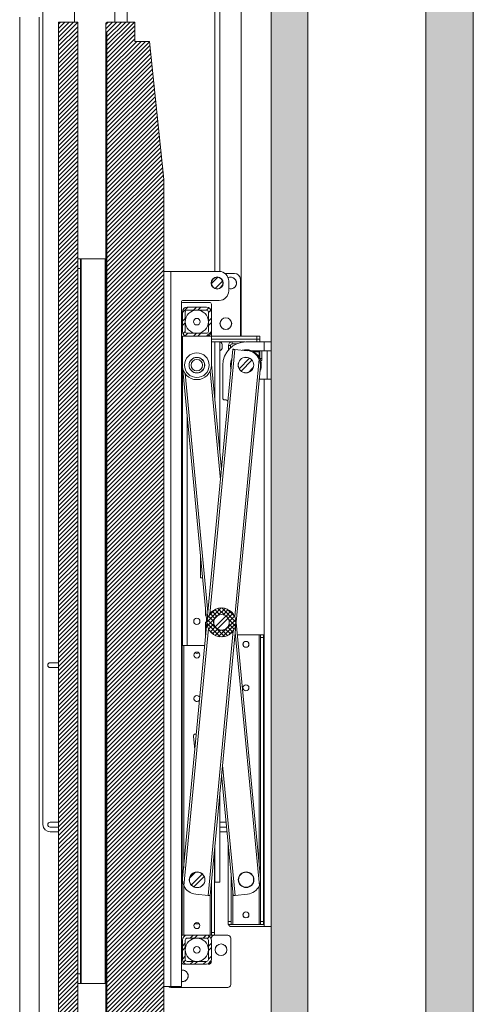
# Paper-space layout 'Sheet1(2)' of a CAD drawing. Units: millimetres. Extents: x 132 to 6614, y 50 to 5882.
# Drawn here: x 6145 to 6614, y 2185 to 3204 of the extents above; entities that cross this region are included whole.
import ezdxf

# ---------------------------------------------------------------- set-up
doc = ezdxf.new("R2010")
doc.units = ezdxf.units.MM
pattern_1 = [(0, (0, 0), (0, 3.175), []), (135, (1.5875, -1.5875), (-6.350003, -6.350003), [4.49013, -4.49013]), (135, (2.381, -1.5875), (-6.350003, -6.350003), [4.49013, -4.49013]), (135, (3.175, -1.5875), (-6.350003, -6.350003), [4.49013, -4.49013])]

psp = doc.layouts.new('Sheet1(2)')

# ---------------------------------------------------------------- hatches: boundary and pattern name
at = {"linetype": 'Continuous', "lineweight": 0}
h = psp.add_hatch(dxfattribs=at)
h.set_pattern_fill('CORK', style=0)
h.set_pattern_definition(pattern_1)
h.paths.add_polyline_path([(6404.9, 4550.7), (6404.9, 1781.9), (6443, 1781.9), (6443, 4550.7)], flags=0)
h = psp.add_hatch(dxfattribs=at)
h.set_pattern_fill('CORK', style=0)
h.set_pattern_definition(pattern_1)
h.paths.add_polyline_path([(6614.1, 4550.7), (6564.9, 4550.7), (6564.9, 1456.7), (6614.1, 1456.7)], flags=0)
h = psp.add_hatch(dxfattribs=at)
h.set_pattern_fill('ANSI31', style=0)
h.paths.add_polyline_path([(6204.9, 1931.2), (6204.9, 3201.2), (6184.9, 3201.2), (6184.9, 1931.2)], flags=0)
h = psp.add_hatch(dxfattribs=at)
h.set_pattern_fill('ANSI31', style=0)
edge = h.paths.add_edge_path(flags=0)
edge.add_line((6264.1, 1951.2), (6279.1, 1951.2))
edge.add_line((6279.1, 1951.2), (6294.1, 1983.4))
edge.add_line((6294.1, 1983.4), (6294.1, 3038.5))
edge.add_line((6294.1, 3038.5), (6279.1, 3181.2))
edge.add_line((6279.1, 3181.2), (6264.1, 3181.2))
edge.add_line((6264.1, 3181.2), (6264.1, 3201.2))
edge.add_line((6264.1, 3201.2), (6235.1, 3201.2))
edge.add_arc((6235.1, 3200.2), 1, 90, 180)
edge.add_line((6234.1, 3200.2), (6234.1, 3191.2))
edge.add_line((6234.1, 3191.2), (6235.1, 3191.2))
edge.add_line((6235.1, 3191.2), (6235.1, 1941.2))
edge.add_line((6235.1, 1941.2), (6234.1, 1941.2))
edge.add_line((6234.1, 1941.2), (6234.1, 1931.2))
edge.add_line((6234.1, 1931.2), (6264.1, 1931.2))
edge.add_line((6264.1, 1931.2), (6264.1, 1951.2))
h = psp.add_hatch(dxfattribs=at)
h.set_pattern_fill('ANSI32', style=0)
edge = h.paths.add_edge_path(flags=0)
edge.add_arc((6349.1, 2931.2), 6, 0, 360)
h = psp.add_hatch(dxfattribs=at)
h.set_pattern_fill('ANSI32', style=0)
edge = h.paths.add_edge_path(flags=0)
edge.add_line((6318.1, 2876.2), (6338.1, 2876.2))
edge.add_arc((6338.1, 2881.2), 5, 270, 360)
edge.add_line((6343.1, 2881.2), (6343.1, 2901.2))
edge.add_arc((6338.1, 2901.2), 5, 0, 90)
edge.add_line((6338.1, 2906.2), (6318.1, 2906.2))
edge.add_arc((6318.1, 2901.2), 5, 90, 180)
edge.add_line((6313.1, 2901.2), (6313.1, 2881.2))
edge.add_arc((6318.1, 2881.2), 5, 180, 270)
edge = h.paths.add_edge_path(flags=0)
edge.add_arc((6318.1, 2901.2), 2, 90, 180, ccw=False)
edge.add_line((6318.1, 2903.2), (6338.1, 2903.2))
edge.add_arc((6338.1, 2901.2), 2, 0, 90, ccw=False)
edge.add_line((6340.1, 2901.2), (6340.1, 2881.2))
edge.add_arc((6338.1, 2881.2), 2, 270, 360, ccw=False)
edge.add_line((6338.1, 2879.2), (6318.1, 2879.2))
edge.add_arc((6318.1, 2881.2), 2, 180, 270, ccw=False)
edge.add_line((6316.1, 2881.2), (6316.1, 2901.2))
h = psp.add_hatch(dxfattribs=at)
h.set_pattern_fill('ANSI32', style=0)
edge = h.paths.add_edge_path(flags=0)
edge.add_arc((6378.9, 2846.3), 8, 0, 360)
h = psp.add_hatch(dxfattribs=at)
h.set_pattern_fill('ANSI37', style=0)
edge = h.paths.add_edge_path(flags=0)
edge.add_arc((6353.6, 2580), 15, 0, 360)
edge = h.paths.add_edge_path(flags=0)
edge.add_arc((6353.6, 2580), 8.1, 0, 360)
h = psp.add_hatch(dxfattribs=at)
h.set_pattern_fill('ANSI32', style=0)
edge = h.paths.add_edge_path(flags=0)
edge.add_arc((6353.6, 2580), 8, 0, 360)
h = psp.add_hatch(dxfattribs=at)
h.set_pattern_fill('ANSI32', style=0)
edge = h.paths.add_edge_path(flags=0)
edge.add_arc((6328.4, 2313.6), 8, 0, 360)
h = psp.add_hatch(dxfattribs=at)
h.set_pattern_fill('ANSI32', style=0)
edge = h.paths.add_edge_path(flags=0)
edge.add_line((6318.1, 2226.2), (6338.1, 2226.2))
edge.add_arc((6338.1, 2231.2), 5, 270, 360)
edge.add_line((6343.1, 2231.2), (6343.1, 2251.2))
edge.add_arc((6338.1, 2251.2), 5, 0, 90)
edge.add_line((6338.1, 2256.2), (6318.1, 2256.2))
edge.add_arc((6318.1, 2251.2), 5, 90, 180)
edge.add_line((6313.1, 2251.2), (6313.1, 2231.2))
edge.add_arc((6318.1, 2231.2), 5, 180, 270)
edge = h.paths.add_edge_path(flags=0)
edge.add_arc((6318.1, 2251.2), 2, 90, 180, ccw=False)
edge.add_line((6318.1, 2253.2), (6338.1, 2253.2))
edge.add_arc((6338.1, 2251.2), 2, 0, 90, ccw=False)
edge.add_line((6340.1, 2251.2), (6340.1, 2231.2))
edge.add_arc((6338.1, 2231.2), 2, 270, 360, ccw=False)
edge.add_line((6338.1, 2229.2), (6318.1, 2229.2))
edge.add_arc((6318.1, 2231.2), 2, 180, 270, ccw=False)
edge.add_line((6316.1, 2231.2), (6316.1, 2251.2))

# ---------------------------------------------------------------- linework, layer by layer
at = {"color": 7, "linetype": 'Continuous', "lineweight": 0}
for p, q in [((6404.9, 1781.9), (6404.9, 4550.7)), ((6443, 1781.9), (6443, 4550.7)), ((6564.9, 4550.7), (6564.9, 1456.7)), ((6614.1, 1456.7), (6614.1, 4550.7)), ((6243.4, 3201.2), (6243.4, 4111.2)), ((6168.9, 2370.7), (6168.9, 4050.7)), ((6373.9, 4050.7), (6373.9, 2876.2)), ((6255.9, 3976.9), (6255.9, 3201.2)), ((6351.9, 3971.2), (6351.9, 2943.2)), ((6201.4, 3201.2), (6201.4, 3550.7)), ((6144.9, 3206.2), (6144.9, 1926.2)), ((6164.9, 3206.2), (6164.9, 1926.2)), ((6184.9, 3201.2), (6184.9, 1931.2)), ((6184.9, 3201.2), (6204.9, 3201.2)), ((6204.9, 3201.2), (6204.9, 1931.2)), ((6234.1, 3200.2), (6234.1, 3191.2)), ((6264.1, 3201.2), (6235.1, 3201.2)), ((6264.1, 3201.2), (6264.1, 3181.2)), ((6234.1, 3191.2), (6235.1, 3191.2)), ((6234.1, 3191.2), (6234.1, 1941.2)), ((6235.1, 1941.2), (6235.1, 3191.2)), ((6264.1, 3181.2), (6279.1, 3181.2)), ((6279.1, 3181.2), (6294.1, 3038.5)), ((6294.1, 3038.5), (6294.1, 1983.4)), ((6204.9, 2956.2), (6207.9, 2956.2)), ((6207.9, 2956.2), (6207.9, 2946.2)), ((6208.5, 2956.2), (6207.9, 2956.2)), ((6208.5, 2956.2), (6208.5, 2206.2)), ((6208.5, 2956.2), (6233.2, 2956.2)), ((6233.2, 2956.2), (6233.2, 2206.2)), ((6234.1, 2956.2), (6233.2, 2956.2)), ((6207.9, 2946.2), (6204.9, 2946.2)), ((6207.9, 2216.2), (6207.9, 2946.2)), ((6294.1, 2943.2), (6301.3, 2943.2)), ((6301.3, 2943.2), (6301.3, 2203.2)), ((6301.3, 2943.2), (6351.1, 2943.2)), ((6351.9, 2936.8), (6351.9, 2936.6)), ((6357.1, 2941.2), (6367.1, 2941.2)), ((6373.1, 2935.2), (6373.1, 2877.2)), ((6351.9, 2925.9), (6351.9, 2925.6)), ((6361.1, 2933.2), (6361.1, 2923.2)), ((6312.1, 2911.2), (6312.1, 2203.2)), ((6351.1, 2913.2), (6314.1, 2913.2)), ((6341.1, 2911.2), (6314.1, 2911.2)), ((6338.1, 2906.2), (6318.1, 2906.2)), ((6343.1, 2901.2), (6343.1, 2909.2)), ((6313.1, 2901.2), (6313.1, 2881.2)), ((6316.1, 2901.2), (6316.1, 2881.2)), ((6338.1, 2903.2), (6318.1, 2903.2)), ((6340.1, 2881.2), (6340.1, 2901.2)), ((6343.1, 2881.2), (6343.1, 2901.2)), ((6313.1, 2876.2), (6313.1, 2846.2)), ((6318.1, 2876.2), (6313.1, 2876.2)), ((6318.1, 2879.2), (6338.1, 2879.2)), ((6318.1, 2876.2), (6338.1, 2876.2)), ((6343.1, 2876.2), (6338.1, 2876.2)), ((6343.1, 2877.2), (6343.1, 2881.2)), ((6343.2, 2876.2), (6343.1, 2877.2)), ((6343.1, 2876.2), (6390.1, 2876.2)), ((6343.1, 2876.2), (6343.1, 2846.2)), ((6373.1, 2877.2), (6373, 2876.2)), ((6390.1, 2876.2), (6393.1, 2876.2)), ((6390.1, 2873.2), (6390.1, 2876.2)), ((6393.1, 2873.2), (6393.1, 2876.2)), ((6343.1, 2873.2), (6390.1, 2873.2)), ((6377.8, 2870.2), (6343.1, 2870.2)), ((6351.9, 2870.2), (6351.9, 2755.6)), ((6354.4, 2866.7), (6354.4, 2864.7)), ((6362.9, 2866.6), (6360.9, 2866.6)), ((6360.9, 2866.6), (6360.9, 2862.1)), ((6362.9, 2866.6), (6362.9, 2864.1)), ((6364.5, 2870.2), (6364.5, 2868.2)), ((6377.8, 2870.2), (6364.5, 2870.2)), ((6369.2, 2868.2), (6364.5, 2868.2)), ((6397.7, 2870.3), (6378.9, 2870.3)), ((6390.1, 2873.2), (6393.1, 2873.2)), ((6393.1, 2870.3), (6393.1, 2873.2)), ((6404.9, 2870.3), (6397.7, 2870.3)), ((6397.7, 2870.3), (6397.7, 2861)), ((6365.3, 2862.6), (6313.4, 2315.1)), ((6367.3, 2862.4), (6380.3, 2861.2)), ((6382.5, 2861.7), (6382.5, 2861.7)), ((6397.7, 2861), (6384.9, 2861)), ((6386.5, 2860.2), (6392.3, 2860.2)), ((6392.5, 2854.3), (6392.5, 2859.9)), ((6393.4, 2861), (6393.4, 2853.2)), ((6393.4, 2853.2), (6395.4, 2853.2)), ((6393.4, 2852.7), (6393.4, 2853.2)), ((6395.4, 2861), (6395.4, 2853.2)), ((6395.4, 2853.2), (6395.4, 2851.2)), ((6404.9, 2861), (6397.7, 2861)), ((6400.9, 2861), (6400.9, 2831.6)), ((6404.9, 2861), (6404.9, 2831.6)), ((6313.1, 2844.8), (6313.1, 2556.2)), ((6313.2, 2844.8), (6338.5, 2579.9)), ((6393.8, 2844.8), (6341.9, 2297.3)), ((6343.1, 2846.9), (6353.5, 2738.1)), ((6354.9, 2846.3), (6354.9, 2812.3)), ((6364.4, 2852.8), (6364, 2852)), ((6385.5, 2850.7), (6385.5, 2850.9)), ((6395.4, 2851.2), (6393.9, 2851.2)), ((6385.5, 2841.7), (6385.5, 2841.8)), ((6392.5, 2831.6), (6397.7, 2831.6)), ((6397.7, 2831.6), (6397.7, 2265.3)), ((6397.7, 2831.6), (6404.9, 2831.6)), ((6357.6, 2810.3), (6356.9, 2810.3)), ((6331.9, 2649.8), (6331.9, 2626.1)), ((6334.1, 2626.1), (6331.9, 2626.1)), ((6337.1, 2595), (6337.1, 2587.3)), ((6337.1, 2587.3), (6337.8, 2587.3)), ((6337.1, 2580.3), (6337.1, 2564.7)), ((6338.1, 2580.3), (6337.1, 2580.3)), ((6338.1, 2580.3), (6338.1, 2584.6)), ((6338.5, 2580.3), (6338.1, 2580.3)), ((6345.6, 2580.3), (6345.5, 2580.3)), ((6350.1, 2587.3), (6350.4, 2587.3)), ((6356.9, 2587.3), (6357.1, 2587.3)), ((6360.6, 2583.8), (6360.6, 2584)), ((6368.7, 2580), (6394, 2315.1)), ((6348.1, 2574.2), (6348.1, 2574)), ((6360.6, 2575.9), (6360.6, 2576.1)), ((6369.9, 2567.3), (6392.5, 2567.3)), ((6392.5, 2567.3), (6394.1, 2567.3)), ((6394.1, 2567.3), (6397.1, 2567.3)), ((6394.1, 2564.3), (6394.1, 2567.3)), ((6397.1, 2564.3), (6394.1, 2564.3)), ((6394.1, 2564.3), (6394.1, 2270.3)), ((6397.1, 2567.3), (6397.1, 2564.3)), ((6397.1, 2564.3), (6397.1, 2270.3)), ((6312.1, 2556.2), (6312.9, 2556.2)), ((6312.9, 2556.2), (6312.9, 2553.2)), ((6312.9, 2556.2), (6314.5, 2556.2)), ((6312.9, 2553.2), (6312.9, 2259.2)), ((6314.5, 2556.2), (6336.3, 2556.2)), ((6176.4, 2538.2), (6184.9, 2538.2)), ((6184.9, 2533.2), (6176.4, 2533.2)), ((6324.7, 2462.2), (6326, 2448.2)), ((6327.6, 2464.4), (6326.5, 2464.3)), ((6354, 2418.8), (6353.7, 2421.8)), ((6354, 2418.8), (6365.6, 2297.3)), ((6351.9, 2402.6), (6351.9, 2311.2)), ((6176.4, 2373.2), (6184.9, 2373.2)), ((6184.9, 2368.2), (6176.4, 2368.2)), ((6351.9, 2373.2), (6358.3, 2373.2)), ((6358.8, 2368.2), (6351.9, 2368.2)), ((6184.9, 2363.2), (6176.4, 2363.2)), ((6359.3, 2363.2), (6351.9, 2363.2)), ((6346.4, 2344.6), (6346.4, 2259.2)), ((6360.6, 2349.5), (6360.6, 2270.3)), ((6363.6, 2318.2), (6363.6, 2270.3)), ((6343.4, 2312.9), (6343.4, 2259.2)), ((6346.8, 2311.2), (6346.4, 2311.2)), ((6351.9, 2311.2), (6346.8, 2311.2)), ((6326.9, 2298.7), (6339.9, 2297.5)), ((6367.6, 2297.5), (6380.5, 2298.7)), ((6360.6, 2267.3), (6360.6, 2270.3)), ((6360.6, 2270.3), (6363.6, 2270.3)), ((6363.6, 2267.3), (6360.6, 2267.3)), ((6363.6, 2270.3), (6363.6, 2267.3)), ((6363.6, 2267.3), (6365.2, 2267.3)), ((6397.7, 2265.3), (6363.6, 2265.3)), ((6365.2, 2267.3), (6392.5, 2267.3)), ((6392.5, 2267.3), (6394.1, 2267.3)), ((6394.1, 2270.3), (6397.1, 2270.3)), ((6394.1, 2267.3), (6394.1, 2270.3)), ((6397.1, 2267.3), (6394.1, 2267.3)), ((6397.1, 2270.3), (6397.1, 2267.3)), ((6404.9, 2265.3), (6397.7, 2265.3)), ((6312.9, 2256.2), (6312.1, 2256.2)), ((6312.9, 2259.2), (6312.9, 2256.2)), ((6312.9, 2256.2), (6314.5, 2256.2)), ((6314.5, 2256.2), (6318.1, 2256.2)), ((6338.1, 2256.2), (6318.1, 2256.2)), ((6338.1, 2253.2), (6318.1, 2253.2)), ((6338.1, 2256.2), (6341.8, 2256.2)), ((6341.8, 2256.2), (6343.4, 2256.2)), ((6343.4, 2259.2), (6346.4, 2259.2)), ((6343.4, 2256.2), (6343.4, 2259.2)), ((6346.1, 2256.2), (6343.4, 2256.2)), ((6346.1, 2256.2), (6360.1, 2256.2)), ((6346.4, 2259.2), (6346.4, 2256.2)), ((6363.1, 2253.2), (6363.1, 2205.2)), ((6313.1, 2251.2), (6313.1, 2231.2)), ((6316.1, 2251.2), (6316.1, 2231.2)), ((6340.1, 2231.2), (6340.1, 2251.2)), ((6343.1, 2231.2), (6343.1, 2251.2)), ((6318.1, 2226.2), (6315.1, 2226.2)), ((6318.1, 2229.2), (6338.1, 2229.2)), ((6318.1, 2226.2), (6338.1, 2226.2)), ((6204.9, 2216.2), (6207.9, 2216.2)), ((6207.9, 2216.2), (6207.9, 2206.2)), ((6207.9, 2206.2), (6204.9, 2206.2)), ((6207.9, 2206.2), (6208.5, 2206.2)), ((6233.2, 2206.2), (6208.5, 2206.2)), ((6233.2, 2206.2), (6234.1, 2206.2)), ((6294.1, 2203.2), (6301.3, 2203.2)), ((6360.1, 2202.2), (6301.1, 2202.2)), ((6301.3, 2203.2), (6312.1, 2203.2))]:
    psp.add_line(p, q, dxfattribs=at)
at = {"color": 8, "linetype": 'Continuous', "lineweight": 0}
for p, q in [((6346.8, 3971.2), (6346.8, 2943.2)), ((6346.8, 2937), (6346.8, 2936.8)), ((6346.8, 2925.7), (6346.8, 2925.4)), ((6346.8, 2870.2), (6346.8, 2808.8)), ((6390.1, 2870.3), (6390.1, 2873.2)), ((6367.3, 2862.4), (6341.4, 2588.6)), ((6392.5, 2859.9), (6387, 2859.9)), ((6392.5, 2852.5), (6367.3, 2586.2)), ((6315.9, 2837.5), (6339.5, 2590.5)), ((6341.8, 2840), (6352.5, 2727.5)), ((6318.1, 2793.3), (6318.1, 2556.2)), ((6340, 2573.7), (6314.7, 2307.4)), ((6365.8, 2571.3), (6339.9, 2297.5)), ((6367.7, 2569.4), (6392.8, 2307.5)), ((6392.5, 2567.3), (6392.5, 2331.1)), ((6312.9, 2553.2), (6312.1, 2553.2)), ((6314.5, 2556.2), (6314.5, 2326)), ((6354.7, 2432.4), (6367.6, 2297.5)), ((6346.8, 2348.8), (6346.8, 2311.2)), ((6314.5, 2308), (6314.5, 2256.2)), ((6392.5, 2306.9), (6392.5, 2267.3)), ((6341.8, 2297.3), (6341.8, 2256.2)), ((6365.2, 2301.5), (6365.2, 2267.3)), ((6312.1, 2259.2), (6312.9, 2259.2))]:
    psp.add_line(p, q, dxfattribs=at)
at = {"color": 7, "linetype": 'Continuous', "lineweight": 0, "flags": 128}
for points in [[(6361.1, 2925.6), (6361.6, 2925.4), (6363.1, 2925.2)], [(6365.3, 2862.6), (6365.4, 2862.6), (6365.5, 2862.6), (6365.7, 2862.6), (6365.9, 2862.6), (6366.2, 2862.5), (6366.6, 2862.5), (6366.9, 2862.5), (6367.3, 2862.4)], [(6339.9, 2297.5), (6340.3, 2297.4), (6340.7, 2297.4), (6341, 2297.4), (6341.3, 2297.4), (6341.5, 2297.3), (6341.7, 2297.3), (6341.8, 2297.3), (6341.9, 2297.3)], [(6365.6, 2297.3), (6365.6, 2297.3), (6365.8, 2297.3), (6365.9, 2297.3), (6366.2, 2297.4), (6366.5, 2297.4), (6366.8, 2297.4), (6367.2, 2297.5), (6367.6, 2297.5)]]:
    psp.add_lwpolyline(points, dxfattribs=at)
at = {"color": 7, "linetype": 'Continuous', "lineweight": 0}
for centre, radius in [((6349.1, 2931.2), 6.25), ((6349.1, 2931.2), 6), ((6328.1, 2891.2), 12), ((6328.1, 2891.2), 3.4), ((6358.1, 2889.2), 6.05), ((6358.1, 2889.2), 6), ((6328.1, 2846.2), 12.7), ((6328.1, 2846.2), 8.1), ((6328.1, 2846.2), 8), ((6378.9, 2846.3), 8.1), ((6378.9, 2846.3), 8), ((6328.1, 2846.2), 6), ((6353.6, 2580), 15), ((6328.1, 2581.2), 3.25), ((6353.6, 2580), 8.1), ((6353.6, 2580), 8), ((6378.9, 2557.3), 3.1), ((6378.9, 2557.3), 3), ((6328.1, 2546.2), 3.1), ((6378.9, 2512.3), 3.1), ((6328.4, 2313.6), 8.1), ((6328.4, 2313.6), 8), ((6379.1, 2313.7), 8.1), ((6379.1, 2313.7), 8), ((6379.1, 2313.7), 7.75), ((6378.9, 2277.3), 3.1), ((6378.9, 2277.3), 3), ((6328.1, 2266.2), 3.1), ((6328.1, 2241.2), 12), ((6328.1, 2241.2), 3.4), ((6353.1, 2241.2), 6.05), ((6353.1, 2241.2), 6)]:
    psp.add_circle(centre, radius, dxfattribs=at)
for centre, radius, start, end in [((6235.1, 3200.2), 1, 90, 180), ((6351.1, 2933.2), 10, 0, 90), ((6363.1, 2931.2), 6.05, 0, 115.6187), ((6363.1, 2931.2), 6, 270, 115.6651), ((6367.1, 2935.2), 6, 0, 90), ((6363.1, 2931.2), 6.05, 250.6961, 0), ((6351.1, 2923.2), 10, 270, 0), ((6314.1, 2911.2), 2, 90, 180), ((6314.1, 2909.2), 2, 90, 180), ((6318.1, 2901.2), 5, 90, 180), ((6338.1, 2901.2), 5, 0, 90), ((6341.1, 2909.2), 2, 0, 90), ((6318.1, 2901.2), 2, 90, 180), ((6338.1, 2901.2), 2, 0, 90), ((6318.1, 2881.2), 5, 180, 270), ((6318.1, 2881.2), 2, 180, 270), ((6338.1, 2881.2), 2, 270, 0), ((6338.1, 2881.2), 5, 270, 0), ((6350.4, 2864.7), 4, 292.0243, 360), ((6350.4, 2866.7), 4, 360, 61.045), ((6378.9, 2846.3), 24, 90, 180), ((6364.5, 2866.6), 3.6, 90, 180), ((6364.5, 2866.6), 1.6, 90, 180), ((6378.9, 2846.3), 15.9, 67.5973, 103.9537), ((6378.9, 2846.3), 15.9, 335.4719, 103.6954), ((6378.9, 2846.3), 15, 24.5101, 84.5836), ((6392.3, 2859.9), 0.25, 0, 90), ((6328.1, 2846.2), 15, 180, 0), ((6378.9, 2846.3), 15.9, 155.2136, 193.9537), ((6378.9, 2846.3), 15.9, 158.93, 193.6954), ((6356.9, 2812.3), 2, 180, 270), ((6357.6, 2807.3), 3, 29.0353, 90), ((6328.1, 2551.2), 3.25, 232.9908, 307.0092), ((6176.4, 2535.7), 2.5, 90, 270), ((6328.1, 2501.2), 3.1, 12.132, 337.0353), ((6326.7, 2462.4), 2, 95.4701, 185.4701), ((6352, 2418.6), 2, 308.2677, 5.4701), ((6176.4, 2370.7), 7.5, 180, 270), ((6176.4, 2370.7), 2.5, 90, 270), ((6328.4, 2313.6), 15, 204.5101, 264.5836), ((6379.1, 2313.7), 15, 275.4701, 335.5437), ((6328.1, 2271.2), 3.25, 232.9908, 307.0092), ((6363.6, 2268.3), 3, 199.4712, 270), ((6318.1, 2251.2), 5, 90, 180), ((6318.1, 2251.2), 2, 90, 180), ((6338.1, 2251.2), 5, 0, 90), ((6338.1, 2251.2), 2, 0, 90), ((6346.1, 2253.2), 3, 90, 180), ((6360.1, 2253.2), 3, 0, 90), ((6315.1, 2229.2), 3, 180, 270), ((6318.1, 2231.2), 5, 180, 270), ((6318.1, 2231.2), 2, 180, 270), ((6338.1, 2231.2), 5, 270, 0), ((6338.1, 2231.2), 2, 270, 0), ((6340.1, 2229.2), 3, 270, 0), ((6313.1, 2214.2), 6.05, 0, 99.514), ((6313.1, 2214.2), 6, 260.4059, 99.5941), ((6313.1, 2214.2), 6.05, 260.486, 0), ((6301.1, 2205.2), 3, 221.8103, 270), ((6360.1, 2205.2), 3, 270, 0)]:
    psp.add_arc(centre, radius, start, end, dxfattribs=at)
for points, knots in [([(6392.5, 2852.5), (6392.9, 2851.6), (6393.5, 2849.8), (6393.9, 2847.3), (6393.9, 2845.7), (6393.8, 2844.8), (6393.8, 2844.8)], [0, 0, 0, 0, 0.367708, 0.677893, 0.996981, 1, 1, 1, 1]), ([(6314.7, 2307.4), (6314.4, 2308.4), (6313.7, 2310.1), (6313.3, 2312.6), (6313.4, 2314.2), (6313.4, 2315.1), (6313.4, 2315.1)], [0, 0, 0, 0, 0.367706, 0.677892, 0.996979, 1, 1, 1, 1]), ([(6394, 2315.1), (6394, 2315.1), (6394.1, 2314.3), (6394.1, 2312.7), (6393.8, 2310.1), (6393.1, 2308.4), (6392.8, 2307.5)], [0, 0, 0, 0, 0.003021, 0.313647, 0.632291, 1, 1, 1, 1])]:
    psp.add_open_spline(points, degree=3, knots=knots, dxfattribs=at)

doc.saveas('drawing.dxf')
